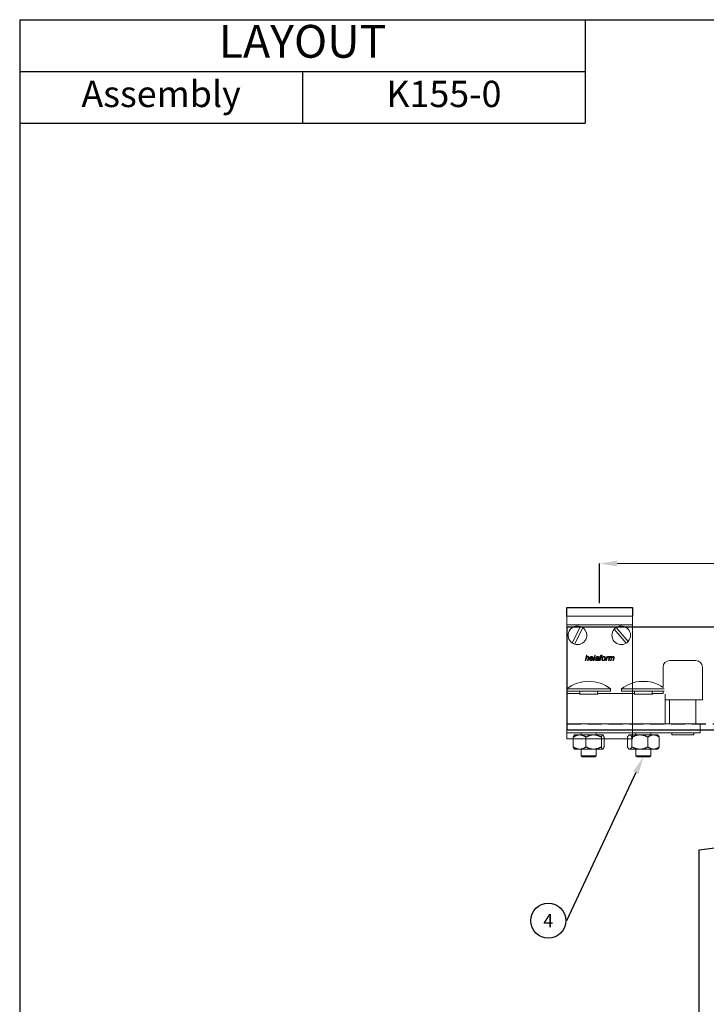
# Model space of a CAD drawing. Units: inches. Extents: x 802 to 12439, y 8517 to 10701.
# Drawn here: x 9276 to 9590, y 9636 to 10086 of the extents above; entities that cross this region are included whole.
import ezdxf
from ezdxf import colors
from ezdxf.entities.mleader import LeaderData, LeaderLine
from ezdxf.enums import TextEntityAlignment as Align
from ezdxf.math import Vec2, Vec3

# ---------------------------------------------------------------- set-up
doc = ezdxf.new("R2010")
doc.units = ezdxf.units.IN
doc.header["$MEASUREMENT"] = 0
doc.linetypes.add('DASHED2', pattern=[9.525, 6.35, -3.175])
for name, color, linetype in [('Curtain', 7, 'Continuous'), ('Cuts', 7, 'DASHED2'), ('Helaform', 7, 'Continuous'), ('Plot', 7, 'Continuous')]:
    doc.layers.add(name, color=color, linetype=linetype)
doc.layers.add('Dimensions', color=7, linetype='Continuous', lineweight=15)
doc.styles.get("Standard").update_dxf_attribs({"font": 'arial.ttf'})
doc.dimstyles.new('SLDDIMSTYLE0', dxfattribs={"dimtxt": 6, "dimasz": 8, "dimexe": 0, "dimexo": 2, "dimgap": 3, "dimtad": 1, "dimrnd": 0.5, "dimzin": 12, "dimdsep": 46, "dimtxsty": 'Standard', "dimcen": 0.09, "dimadec": 0, "dimazin": 3, "dimtfac": 1, "dimtofl": 0, "dimtmove": 0, "dimatfit": 3, "dimfxl": 1, "dimfrac": 2, "dimtolj": 1, "dimtzin": 12, "dimlwd": 15, "dimarcsym": 0})

# ---------------------------------------------------------------- blocks, each defined once
blk = doc.blocks.new('*D693')
at = {"layer": 'Defpoints', "color": 0, "transparency": 16777216}
for p in [(9841.31, 9837.05), (9540.81, 9816.98), (9841.31, 9816.98)]:
    blk.add_point(p, dxfattribs=at)
at = {"layer": 'Dimensions', "color": 0, "lineweight": 15, "transparency": 16777216}
for p, q in [((9752.09, 9837.05), (9755.09, 9841.55)), ((9755.09, 9841.55), (9758.09, 9832.55)), ((9548.81, 9837.05), (9752.09, 9837.05)), ((9758.09, 9832.55), (9761.09, 9837.05)), ((9761.09, 9837.05), (9833.31, 9837.05))]:
    blk.add_line(p, q, dxfattribs=at)
at = {"layer": 'Dimensions', "color": 0, "lineweight": -2, "transparency": 16777216}
for p, q in [((9540.81, 9818.98), (9540.81, 9837.05)), ((9841.31, 9818.98), (9841.31, 9837.05))]:
    blk.add_line(p, q, dxfattribs=at)
at = {"layer": 'Dimensions', "color": 0, "transparency": 16777216}
for points in [[(9548.81, 9838.38), (9548.81, 9835.71), (9540.81, 9837.05)], [(9833.31, 9838.38), (9833.31, 9835.71), (9841.31, 9837.05)]]:
    blk.add_solid(points, dxfattribs=at)
at = {"layer": 'Dimensions', "color": 0, "transparency": 16777216, "insert": (9691.06, 9843.11), "char_height": 6, "attachment_point": 5}
blk.add_mtext('\\A1;max. 1000', dxfattribs=at)
blk = doc.blocks.new('40085 Soffit bracket (side)')
at = {"layer": 'Helaform'}
for p, q in [((0, 52), (0, 56)), ((0, 56), (30, 56)), ((30, 56), (30, 52))]:
    blk.add_line(p, q, dxfattribs=at)
at = {"layer": 'Helaform', "color": 7, "linetype": 'Continuous', "lineweight": 0}
for p, q in [((30, 52), (0, 52)), ((0, 52), (0, 48)), ((30, 52), (30, 48)), ((0, 48), (0, 0)), ((30, 48), (30, 0)), ((30, 0), (0, 0)), ((0, 0), (0, -4)), ((30, 0), (30, -4)), ((30, -4), (0, -4))]:
    blk.add_line(p, q, dxfattribs=at)
at = {"layer": 'Helaform', "linetype": 'Continuous', "lineweight": 0}
blk.add_line((30, 48), (0, 48), dxfattribs=at)
at = {"layer": 'Helaform', "linetype": 'Continuous', "lineweight": 15}
for p, q in [((2.43, 39.81), (6.28, 47.3)), ((3.5, 39.26), (7.35, 46.75)), ((21.68, 46.06), (27.2, 39.71)), ((22.58, 46.85), (28.1, 40.5)), ((8.43, 31.73), (8.94, 34.23)), ((8.72, 31.73), (8.43, 31.73)), ((8.88, 32.5), (8.72, 31.73)), ((8.94, 34.23), (9.24, 34.23)), ((9.24, 34.23), (9.04, 33.25)), ((9.52, 31.73), (9.76, 32.85)), ((9.81, 31.73), (9.52, 31.73)), ((10.05, 32.79), (9.81, 31.73)), ((12.03, 32.56), (10.71, 32.56)), ((10.75, 32.78), (11.76, 32.78)), ((11.64, 32.34), (11.94, 32.3)), ((12.25, 31.73), (12.76, 34.23)), ((12.54, 31.73), (12.25, 31.73)), ((13.05, 34.23), (12.54, 31.73)), ((12.76, 34.23), (13.05, 34.23)), ((13.56, 33.01), (13.27, 33.04)), ((14.58, 31.73), (14.29, 31.73)), ((14.68, 32.78), (14.59, 32.32)), ((15, 31.73), (15.32, 33.33)), ((15.29, 31.73), (15, 31.73)), ((15.06, 33.33), (15.13, 33.55)), ((15.32, 33.33), (15.06, 33.33)), ((15.13, 33.55), (15.38, 33.55)), ((15.62, 33.33), (15.29, 31.73)), ((15.38, 33.55), (15.43, 33.8)), ((15.96, 33.33), (15.62, 33.33)), ((15.71, 33.72), (15.67, 33.55)), ((15.67, 33.55), (16.03, 33.55)), ((16.03, 33.55), (15.96, 33.33)), ((16.24, 34.21), (16.18, 33.94)), ((17.85, 31.73), (18.24, 33.55)), ((18.15, 31.73), (17.85, 31.73)), ((18.3, 32.44), (18.15, 31.73)), ((18.24, 33.55), (18.53, 33.55)), ((18.53, 33.55), (18.44, 33.24)), ((19.01, 31.73), (19.37, 33.55)), ((19.3, 31.73), (19.01, 31.73)), ((19.22, 33.55), (19.1, 33.27)), ((19.47, 32.58), (19.3, 31.73)), ((19.37, 33.55), (19.67, 33.55)), ((19.67, 33.55), (19.6, 33.23)), ((20.03, 31.73), (20.28, 32.98)), ((20.33, 31.73), (20.03, 31.73)), ((20.5, 32.6), (20.33, 31.73)), ((21.06, 31.73), (21.3, 32.95)), ((21.35, 31.73), (21.06, 31.73)), ((21.6, 32.88), (21.35, 31.73))]:
    blk.add_line(p, q, dxfattribs=at)
for centre, start, end in [((4.89, 43.28), 70.942, 234.7102), ((4.89, 43.28), 250.942, 54.7102), ((4.89, 43.28), 54.7102, 70.942), ((24.89, 43.28), 139.1282, 302.8963), ((24.89, 43.28), 122.8963, 139.1282), ((24.89, 43.28), 319.1282, 122.8963), ((24.89, 43.28), 302.8963, 319.1282), ((4.89, 43.28), 234.7102, 250.942)]:
    blk.add_arc(centre, 4.25, start, end, dxfattribs=at)
for points, knots in [([(9.58, 33.36), (9.55, 33.36), (9.49, 33.36), (9.41, 33.34), (9.33, 33.31), (9.25, 33.26), (9.19, 33.21), (9.12, 33.15), (9.07, 33.08), (9.03, 33), (8.99, 32.91), (8.95, 32.81), (8.93, 32.71), (8.9, 32.6), (8.89, 32.53), (8.88, 32.5)], [0, 0, 0, 0, 0.069995, 0.140001, 0.209994, 0.280003, 0.350006, 0.42001, 0.490016, 0.560022, 0.647991, 0.735992, 0.823992, 0.911996, 1, 1, 1, 1]), ([(9.04, 33.25), (9.06, 33.28), (9.11, 33.33), (9.18, 33.39), (9.26, 33.45), (9.34, 33.5), (9.42, 33.54), (9.49, 33.57), (9.57, 33.58), (9.62, 33.58), (9.65, 33.59)], [0, 0, 0, 0, 0.140007, 0.280014, 0.420007, 0.559999, 0.669996, 0.780004, 0.890001, 1, 1, 1, 1]), ([(9.81, 33.16), (9.81, 33.17), (9.81, 33.2), (9.79, 33.25), (9.76, 33.29), (9.72, 33.33), (9.68, 33.35), (9.63, 33.36), (9.59, 33.36), (9.58, 33.36)], [0, 0, 0, 0, 0.139997, 0.280019, 0.419957, 0.559909, 0.706528, 0.853237, 1, 1, 1, 1]), ([(9.65, 33.59), (9.67, 33.58), (9.71, 33.58), (9.78, 33.57), (9.85, 33.55), (9.91, 33.53), (9.96, 33.49), (10.01, 33.44), (10.05, 33.39), (10.08, 33.33), (10.09, 33.27), (10.11, 33.2), (10.11, 33.16), (10.11, 33.14)], [0, 0, 0, 0, 0.093368, 0.186719, 0.280047, 0.373392, 0.466691, 0.559963, 0.647925, 0.735975, 0.82397, 0.911966, 1, 1, 1, 1]), ([(9.76, 32.85), (9.76, 32.88), (9.77, 32.93), (9.79, 33.01), (9.8, 33.09), (9.81, 33.13), (9.81, 33.16)], [0, 0, 0, 0, 0.280042, 0.560073, 0.780083, 1, 1, 1, 1]), ([(10.11, 33.14), (10.1, 33.11), (10.1, 33.04), (10.08, 32.92), (10.06, 32.84), (10.05, 32.79)], [0, 0, 0, 0, 0.279874, 0.559921, 1, 1, 1, 1]), ([(10.38, 32.46), (10.39, 32.5), (10.39, 32.59), (10.41, 32.72), (10.44, 32.84), (10.48, 32.95), (10.53, 33.06), (10.58, 33.14), (10.63, 33.23), (10.7, 33.31), (10.77, 33.38), (10.86, 33.44), (10.95, 33.49), (11.04, 33.53), (11.14, 33.56), (11.24, 33.58), (11.31, 33.58), (11.34, 33.59)], [0, 0, 0, 0, 0.078394, 0.156794, 0.235198, 0.313604, 0.375218, 0.436822, 0.498435, 0.560034, 0.622893, 0.685735, 0.748595, 0.811441, 0.8743, 0.937153, 1, 1, 1, 1]), ([(11.09, 31.69), (11.06, 31.7), (11, 31.7), (10.91, 31.71), (10.82, 31.74), (10.73, 31.78), (10.65, 31.83), (10.58, 31.9), (10.52, 31.97), (10.48, 32.04), (10.44, 32.12), (10.42, 32.2), (10.4, 32.29), (10.39, 32.38), (10.39, 32.43), (10.38, 32.46)], [0, 0, 0, 0, 0.079999, 0.159991, 0.239988, 0.31998, 0.399983, 0.479966, 0.559967, 0.633298, 0.706653, 0.779972, 0.853347, 0.926647, 1, 1, 1, 1]), ([(10.71, 32.56), (10.7, 32.55), (10.69, 32.53), (10.68, 32.51), (10.67, 32.48), (10.67, 32.47), (10.67, 32.46)], [0, 0, 0, 0, 0.280006, 0.559984, 0.780013, 1, 1, 1, 1]), ([(10.67, 32.46), (10.67, 32.44), (10.67, 32.39), (10.68, 32.32), (10.7, 32.25), (10.72, 32.18), (10.75, 32.12), (10.79, 32.06), (10.84, 32.01), (10.89, 31.97), (10.95, 31.94), (11.02, 31.92), (11.06, 31.92), (11.08, 31.92)], [0, 0, 0, 0, 0.093378, 0.186757, 0.280128, 0.37347, 0.466819, 0.56011, 0.64809, 0.736098, 0.824042, 0.912021, 1, 1, 1, 1]), ([(11.35, 33.36), (11.32, 33.36), (11.27, 33.36), (11.19, 33.34), (11.11, 33.3), (11.04, 33.26), (10.98, 33.2), (10.92, 33.14), (10.86, 33.06), (10.82, 32.97), (10.78, 32.88), (10.76, 32.82), (10.75, 32.78)], [0, 0, 0, 0, 0.093271, 0.186571, 0.279916, 0.373218, 0.466566, 0.559901, 0.669873, 0.779906, 0.88997, 1, 1, 1, 1]), ([(11.08, 31.92), (11.11, 31.92), (11.17, 31.92), (11.25, 31.95), (11.32, 31.98), (11.39, 32.02), (11.46, 32.07), (11.52, 32.13), (11.57, 32.19), (11.61, 32.26), (11.63, 32.31), (11.64, 32.34)], [0, 0, 0, 0, 0.112008, 0.224043, 0.336062, 0.448085, 0.56003, 0.670015, 0.780018, 0.890017, 1, 1, 1, 1]), ([(11.94, 32.3), (11.93, 32.27), (11.91, 32.21), (11.85, 32.12), (11.79, 32.03), (11.72, 31.96), (11.64, 31.89), (11.56, 31.82), (11.47, 31.78), (11.38, 31.74), (11.29, 31.71), (11.19, 31.7), (11.13, 31.7), (11.09, 31.69)], [0, 0, 0, 0, 0.09328, 0.186612, 0.279934, 0.373283, 0.466631, 0.559956, 0.647963, 0.735966, 0.823976, 0.911984, 1, 1, 1, 1]), ([(11.34, 33.59), (11.38, 33.58), (11.44, 33.58), (11.53, 33.57), (11.62, 33.54), (11.71, 33.51), (11.78, 33.45), (11.85, 33.39), (11.91, 33.32), (11.96, 33.25), (12, 33.17), (12.02, 33.09), (12.04, 33), (12.05, 32.92), (12.05, 32.86), (12.05, 32.83)], [0, 0, 0, 0, 0.080005, 0.160021, 0.240003, 0.319988, 0.399982, 0.479963, 0.559941, 0.633296, 0.706608, 0.779959, 0.8533, 0.926649, 1, 1, 1, 1]), ([(11.76, 32.86), (11.76, 32.88), (11.76, 32.92), (11.75, 32.99), (11.74, 33.06), (11.72, 33.12), (11.68, 33.19), (11.64, 33.24), (11.59, 33.28), (11.54, 33.32), (11.48, 33.34), (11.42, 33.36), (11.37, 33.36), (11.35, 33.36)], [0, 0, 0, 0, 0.09338, 0.186737, 0.280117, 0.373463, 0.466744, 0.560076, 0.648065, 0.736055, 0.824003, 0.911984, 1, 1, 1, 1]), ([(11.76, 32.78), (11.76, 32.8), (11.76, 32.82), (11.76, 32.85), (11.76, 32.86)], [0, 0, 0, 0, 0.560004, 1, 1, 1, 1]), ([(12.05, 32.83), (12.05, 32.81), (12.05, 32.76), (12.04, 32.67), (12.03, 32.6), (12.03, 32.56)], [0, 0, 0, 0, 0.280154, 0.559934, 1, 1, 1, 1]), ([(13.08, 32.22), (13.08, 32.24), (13.08, 32.29), (13.1, 32.37), (13.12, 32.44), (13.16, 32.51), (13.21, 32.57), (13.26, 32.63), (13.32, 32.67), (13.39, 32.7), (13.45, 32.73), (13.52, 32.75), (13.57, 32.76), (13.6, 32.77)], [0, 0, 0, 0, 0.093333, 0.186693, 0.279973, 0.373318, 0.466646, 0.559957, 0.647958, 0.735961, 0.823978, 0.911979, 1, 1, 1, 1]), ([(13.64, 31.69), (13.61, 31.7), (13.56, 31.7), (13.48, 31.71), (13.4, 31.73), (13.33, 31.77), (13.26, 31.81), (13.2, 31.87), (13.16, 31.93), (13.12, 31.99), (13.09, 32.07), (13.08, 32.14), (13.08, 32.19), (13.08, 32.22)], [0, 0, 0, 0, 0.093369, 0.186706, 0.280044, 0.373378, 0.466696, 0.560003, 0.648004, 0.735977, 0.823973, 0.911981, 1, 1, 1, 1]), ([(13.27, 33.04), (13.28, 33.07), (13.3, 33.13), (13.35, 33.22), (13.4, 33.3), (13.47, 33.37), (13.54, 33.43), (13.62, 33.49), (13.7, 33.52), (13.79, 33.55), (13.88, 33.57), (13.97, 33.58), (14.03, 33.58), (14.06, 33.59)], [0, 0, 0, 0, 0.093346, 0.18668, 0.280011, 0.37333, 0.466649, 0.559963, 0.647954, 0.735956, 0.823965, 0.911988, 1, 1, 1, 1]), ([(13.97, 32.6), (13.94, 32.6), (13.89, 32.59), (13.81, 32.58), (13.73, 32.57), (13.66, 32.55), (13.59, 32.54), (13.54, 32.51), (13.49, 32.49), (13.45, 32.45), (13.42, 32.42), (13.4, 32.37), (13.38, 32.33), (13.37, 32.28), (13.37, 32.25), (13.37, 32.23)], [0, 0, 0, 0, 0.100002, 0.200012, 0.300009, 0.4, 0.499956, 0.562463, 0.624979, 0.687488, 0.749991, 0.812497, 0.874996, 0.937496, 1, 1, 1, 1]), ([(13.37, 32.23), (13.37, 32.21), (13.37, 32.17), (13.38, 32.11), (13.41, 32.06), (13.45, 32.01), (13.49, 31.97), (13.55, 31.95), (13.6, 31.93), (13.66, 31.92), (13.7, 31.92), (13.72, 31.92)], [0, 0, 0, 0, 0.112024, 0.223948, 0.335972, 0.447924, 0.55998, 0.669901, 0.780053, 0.88993, 1, 1, 1, 1]), ([(14.04, 33.36), (14.02, 33.36), (13.97, 33.36), (13.9, 33.35), (13.83, 33.33), (13.76, 33.29), (13.71, 33.25), (13.66, 33.2), (13.61, 33.14), (13.58, 33.08), (13.57, 33.03), (13.56, 33.01)], [0, 0, 0, 0, 0.112049, 0.223948, 0.336068, 0.44797, 0.560027, 0.66998, 0.780029, 0.88998, 1, 1, 1, 1]), ([(13.6, 32.77), (13.63, 32.77), (13.71, 32.79), (13.82, 32.79), (13.93, 32.8), (14.04, 32.8), (14.13, 32.81), (14.22, 32.82), (14.31, 32.84), (14.37, 32.85), (14.39, 32.86)], [0, 0, 0, 0, 0.139986, 0.280001, 0.420025, 0.560051, 0.670067, 0.780083, 0.890081, 1, 1, 1, 1]), ([(14.26, 31.95), (14.24, 31.93), (14.19, 31.89), (14.11, 31.83), (14.02, 31.78), (13.94, 31.75), (13.86, 31.72), (13.79, 31.71), (13.71, 31.7), (13.66, 31.7), (13.64, 31.69)], [0, 0, 0, 0, 0.140005, 0.280003, 0.419996, 0.559984, 0.669971, 0.780003, 0.889984, 1, 1, 1, 1]), ([(13.72, 31.92), (13.75, 31.92), (13.81, 31.92), (13.89, 31.94), (13.97, 31.98), (14.05, 32.02), (14.12, 32.07), (14.18, 32.14), (14.23, 32.21), (14.27, 32.3), (14.3, 32.39), (14.32, 32.48), (14.34, 32.57), (14.35, 32.64), (14.36, 32.67)], [0, 0, 0, 0, 0.079998, 0.159997, 0.240013, 0.319998, 0.400027, 0.479991, 0.560016, 0.647972, 0.73597, 0.823979, 0.91199, 1, 1, 1, 1]), ([(14.36, 32.67), (14.33, 32.66), (14.29, 32.64), (14.22, 32.62), (14.11, 32.61), (14.03, 32.6), (13.97, 32.6)], [0, 0, 0, 0, 0.186655, 0.373331, 0.559984, 1, 1, 1, 1]), ([(14.35, 33.27), (14.33, 33.28), (14.3, 33.31), (14.24, 33.33), (14.18, 33.35), (14.11, 33.36), (14.07, 33.36), (14.04, 33.36)], [0, 0, 0, 0, 0.186527, 0.373165, 0.559894, 0.779888, 1, 1, 1, 1]), ([(14.06, 33.59), (14.09, 33.58), (14.16, 33.58), (14.26, 33.57), (14.35, 33.55), (14.43, 33.51), (14.5, 33.47), (14.55, 33.44), (14.57, 33.42)], [0, 0, 0, 0, 0.186679, 0.373369, 0.560011, 0.706634, 0.853365, 1, 1, 1, 1]), ([(14.29, 31.73), (14.29, 31.75), (14.28, 31.79), (14.27, 31.86), (14.27, 31.92), (14.26, 31.95)], [0, 0, 0, 0, 0.2799825, 0.5600202, 1, 1, 1, 1]), ([(14.42, 33.09), (14.42, 33.1), (14.42, 33.13), (14.41, 33.16), (14.4, 33.2), (14.38, 33.24), (14.36, 33.26), (14.35, 33.27)], [0, 0, 0, 0, 0.18697, 0.373044, 0.560288, 0.779911, 1, 1, 1, 1]), ([(14.39, 32.86), (14.4, 32.88), (14.41, 32.93), (14.42, 33), (14.42, 33.06), (14.42, 33.09)], [0, 0, 0, 0, 0.280038, 0.560072, 1, 1, 1, 1]), ([(14.59, 32.32), (14.59, 32.29), (14.57, 32.23), (14.56, 32.14), (14.55, 32.05), (14.55, 32), (14.55, 31.97)], [0, 0, 0, 0, 0.280002, 0.559998, 0.780009, 1, 1, 1, 1]), ([(14.55, 31.97), (14.55, 31.95), (14.55, 31.9), (14.57, 31.82), (14.58, 31.76), (14.58, 31.73)], [0, 0, 0, 0, 0.279939, 0.560033, 1, 1, 1, 1]), ([(14.57, 33.42), (14.58, 33.41), (14.62, 33.38), (14.66, 33.33), (14.68, 33.27), (14.7, 33.22), (14.71, 33.17), (14.71, 33.13), (14.71, 33.11)], [0, 0, 0, 0, 0.186657, 0.373279, 0.559937, 0.706537, 0.853312, 1, 1, 1, 1]), ([(14.71, 33.11), (14.71, 33.08), (14.71, 33.02), (14.7, 32.91), (14.68, 32.82), (14.68, 32.78)], [0, 0, 0, 0, 0.279977, 0.560037, 1, 1, 1, 1]), ([(15.43, 33.8), (15.43, 33.82), (15.44, 33.86), (15.45, 33.92), (15.47, 33.97), (15.49, 34.03), (15.51, 34.09), (15.55, 34.13), (15.59, 34.18), (15.65, 34.21), (15.71, 34.24), (15.77, 34.25), (15.84, 34.26), (15.88, 34.26), (15.9, 34.26)], [0, 0, 0, 0, 0.080015, 0.160036, 0.240049, 0.320073, 0.400069, 0.479983, 0.559986, 0.647961, 0.735923, 0.823972, 0.911967, 1, 1, 1, 1]), ([(15.92, 33.97), (15.91, 33.97), (15.88, 33.97), (15.84, 33.96), (15.8, 33.94), (15.78, 33.92), (15.76, 33.89), (15.74, 33.84), (15.72, 33.78), (15.71, 33.74), (15.71, 33.72)], [0, 0, 0, 0, 0.124956, 0.249944, 0.333306, 0.416543, 0.500052, 0.666614, 0.833328, 1, 1, 1, 1]), ([(15.9, 34.26), (15.93, 34.26), (16, 34.25), (16.11, 34.24), (16.19, 34.22), (16.24, 34.21)], [0, 0, 0, 0, 0.279941, 0.559963, 1, 1, 1, 1]), ([(16.18, 33.94), (16.16, 33.95), (16.11, 33.95), (16.04, 33.96), (15.98, 33.97), (15.94, 33.97), (15.92, 33.97)], [0, 0, 0, 0, 0.280002, 0.56, 0.780004, 1, 1, 1, 1]), ([(15.96, 32.42), (15.96, 32.46), (15.96, 32.53), (15.97, 32.63), (15.99, 32.74), (16.02, 32.84), (16.05, 32.94), (16.09, 33.04), (16.14, 33.13), (16.2, 33.22), (16.25, 33.27), (16.27, 33.3)], [0, 0, 0, 0, 0.112007, 0.223988, 0.336003, 0.448003, 0.56, 0.669999, 0.780012, 0.889995, 1, 1, 1, 1]), ([(16.69, 31.69), (16.66, 31.7), (16.6, 31.7), (16.51, 31.71), (16.42, 31.74), (16.33, 31.77), (16.25, 31.82), (16.18, 31.88), (16.12, 31.94), (16.07, 32.01), (16.03, 32.09), (16, 32.17), (15.98, 32.25), (15.96, 32.34), (15.96, 32.39), (15.96, 32.42)], [0, 0, 0, 0, 0.080007, 0.159987, 0.24, 0.319992, 0.399988, 0.479992, 0.559969, 0.63331, 0.706656, 0.779972, 0.85335, 0.926645, 1, 1, 1, 1]), ([(16.93, 33.36), (16.9, 33.36), (16.85, 33.36), (16.77, 33.34), (16.7, 33.31), (16.63, 33.27), (16.56, 33.22), (16.49, 33.15), (16.43, 33.07), (16.38, 32.99), (16.34, 32.9), (16.31, 32.81), (16.28, 32.72), (16.27, 32.63), (16.25, 32.54), (16.25, 32.48), (16.25, 32.45)], [0, 0, 0, 0, 0.062719, 0.125444, 0.188146, 0.250874, 0.313585, 0.395707, 0.477827, 0.559972, 0.633287, 0.706647, 0.779976, 0.853326, 0.926666, 1, 1, 1, 1]), ([(16.25, 32.45), (16.25, 32.42), (16.25, 32.38), (16.26, 32.3), (16.28, 32.23), (16.3, 32.16), (16.34, 32.1), (16.38, 32.04), (16.43, 32), (16.49, 31.96), (16.56, 31.94), (16.62, 31.92), (16.67, 31.92), (16.69, 31.92)], [0, 0, 0, 0, 0.093369, 0.186754, 0.280094, 0.373436, 0.46674, 0.560032, 0.648058, 0.736024, 0.823995, 0.91201, 1, 1, 1, 1]), ([(16.27, 33.3), (16.29, 33.32), (16.33, 33.36), (16.39, 33.41), (16.46, 33.46), (16.54, 33.5), (16.61, 33.53), (16.69, 33.56), (16.77, 33.57), (16.86, 33.58), (16.91, 33.58), (16.94, 33.59)], [0, 0, 0, 0, 0.1120107, 0.2239767, 0.3360159, 0.4479755, 0.560017, 0.669972, 0.7800274, 0.8899819, 1, 1, 1, 1]), ([(17.66, 32.83), (17.66, 32.79), (17.66, 32.7), (17.64, 32.57), (17.61, 32.44), (17.57, 32.33), (17.53, 32.23), (17.48, 32.14), (17.42, 32.05), (17.35, 31.97), (17.27, 31.9), (17.19, 31.84), (17.1, 31.79), (17, 31.75), (16.9, 31.72), (16.8, 31.7), (16.73, 31.7), (16.69, 31.69)], [0, 0, 0, 0, 0.078403, 0.156811, 0.235209, 0.313613, 0.375222, 0.43683, 0.498435, 0.560024, 0.622887, 0.685729, 0.748591, 0.811445, 0.874307, 0.937162, 1, 1, 1, 1]), ([(16.69, 31.92), (16.72, 31.92), (16.78, 31.92), (16.86, 31.95), (16.94, 31.98), (17.01, 32.03), (17.08, 32.08), (17.14, 32.15), (17.2, 32.23), (17.25, 32.32), (17.29, 32.41), (17.31, 32.47), (17.32, 32.5)], [0, 0, 0, 0, 0.0932959, 0.1866119, 0.2798998, 0.373221, 0.4665367, 0.5598697, 0.6698707, 0.7799221, 0.8899348, 1, 1, 1, 1]), ([(17.37, 32.83), (17.37, 32.86), (17.37, 32.91), (17.36, 32.98), (17.34, 33.05), (17.32, 33.12), (17.28, 33.18), (17.24, 33.23), (17.19, 33.28), (17.13, 33.32), (17.06, 33.34), (17, 33.36), (16.95, 33.36), (16.93, 33.36)], [0, 0, 0, 0, 0.093365, 0.18676, 0.280073, 0.373395, 0.466765, 0.560071, 0.648059, 0.736063, 0.824004, 0.911998, 1, 1, 1, 1]), ([(16.94, 33.59), (16.97, 33.58), (17.03, 33.58), (17.13, 33.57), (17.22, 33.54), (17.3, 33.5), (17.38, 33.45), (17.46, 33.39), (17.52, 33.32), (17.56, 33.25), (17.6, 33.17), (17.63, 33.09), (17.65, 33), (17.66, 32.92), (17.66, 32.86), (17.66, 32.83)], [0, 0, 0, 0, 0.080004, 0.160024, 0.239999, 0.31999, 0.399985, 0.479961, 0.559947, 0.63329, 0.706623, 0.779957, 0.853302, 0.926651, 1, 1, 1, 1]), ([(17.32, 32.5), (17.33, 32.53), (17.34, 32.59), (17.36, 32.68), (17.37, 32.76), (17.37, 32.81), (17.37, 32.83)], [0, 0, 0, 0, 0.279986, 0.560012, 0.779984, 1, 1, 1, 1]), ([(18.92, 33.36), (18.9, 33.36), (18.86, 33.36), (18.81, 33.34), (18.75, 33.31), (18.71, 33.28), (18.65, 33.23), (18.59, 33.17), (18.53, 33.09), (18.48, 33), (18.43, 32.9), (18.39, 32.79), (18.35, 32.67), (18.32, 32.56), (18.31, 32.48), (18.3, 32.44)], [0, 0, 0, 0, 0.049941, 0.09995, 0.14994, 0.199943, 0.249948, 0.333278, 0.416592, 0.499924, 0.599932, 0.699945, 0.799964, 0.899979, 1, 1, 1, 1]), ([(18.44, 33.24), (18.46, 33.26), (18.51, 33.31), (18.57, 33.38), (18.64, 33.44), (18.71, 33.49), (18.77, 33.53), (18.82, 33.55), (18.88, 33.57), (18.94, 33.58), (18.98, 33.58), (19, 33.59)], [0, 0, 0, 0, 0.139994, 0.279977, 0.41997, 0.559941, 0.647964, 0.735959, 0.824012, 0.911979, 1, 1, 1, 1]), ([(19.1, 33.27), (19.08, 33.28), (19.06, 33.31), (19.01, 33.34), (18.97, 33.36), (18.94, 33.36), (18.92, 33.36)], [0, 0, 0, 0, 0.280033, 0.560011, 0.779906, 1, 1, 1, 1]), ([(19, 33.59), (19.02, 33.58), (19.06, 33.58), (19.14, 33.57), (19.19, 33.56), (19.22, 33.55)], [0, 0, 0, 0, 0.279965, 0.560033, 1, 1, 1, 1]), ([(20.11, 33.36), (20.09, 33.36), (20.04, 33.36), (19.96, 33.33), (19.89, 33.3), (19.82, 33.26), (19.76, 33.21), (19.71, 33.16), (19.66, 33.1), (19.62, 33.03), (19.58, 32.95), (19.54, 32.86), (19.51, 32.76), (19.49, 32.67), (19.48, 32.61), (19.47, 32.58)], [0, 0, 0, 0, 0.069965, 0.139982, 0.209984, 0.279982, 0.350004, 0.420003, 0.490022, 0.560039, 0.648008, 0.735999, 0.823998, 0.911995, 1, 1, 1, 1]), ([(19.6, 33.23), (19.62, 33.25), (19.65, 33.29), (19.71, 33.35), (19.76, 33.4), (19.82, 33.46), (19.89, 33.5), (19.96, 33.54), (20.03, 33.57), (20.11, 33.58), (20.16, 33.58), (20.19, 33.59)], [0, 0, 0, 0, 0.11201, 0.224025, 0.336028, 0.448023, 0.559967, 0.669992, 0.779975, 0.889994, 1, 1, 1, 1]), ([(20.31, 33.16), (20.31, 33.17), (20.31, 33.2), (20.29, 33.25), (20.27, 33.29), (20.24, 33.32), (20.2, 33.34), (20.16, 33.36), (20.13, 33.36), (20.11, 33.36)], [0, 0, 0, 0, 0.140067, 0.280099, 0.420043, 0.560127, 0.70663, 0.853327, 1, 1, 1, 1]), ([(20.19, 33.59), (20.21, 33.58), (20.25, 33.58), (20.32, 33.57), (20.38, 33.55), (20.44, 33.52), (20.49, 33.48), (20.53, 33.43), (20.57, 33.37), (20.59, 33.31), (20.6, 33.27), (20.61, 33.25)], [0, 0, 0, 0, 0.11202, 0.223982, 0.335998, 0.447998, 0.560005, 0.669969, 0.780042, 0.889963, 1, 1, 1, 1]), ([(20.28, 32.98), (20.29, 33.01), (20.3, 33.06), (20.31, 33.12), (20.31, 33.15), (20.31, 33.16)], [0, 0, 0, 0, 0.559963, 0.780042, 1, 1, 1, 1]), ([(21.12, 33.36), (21.1, 33.36), (21.04, 33.36), (20.96, 33.33), (20.88, 33.29), (20.81, 33.24), (20.74, 33.19), (20.69, 33.12), (20.64, 33.05), (20.6, 32.96), (20.57, 32.87), (20.54, 32.78), (20.52, 32.69), (20.51, 32.63), (20.5, 32.6)], [0, 0, 0, 0, 0.079951, 0.159968, 0.239955, 0.319983, 0.399968, 0.479987, 0.559988, 0.647957, 0.73596, 0.823972, 0.911987, 1, 1, 1, 1]), ([(20.61, 33.25), (20.63, 33.27), (20.67, 33.33), (20.74, 33.4), (20.82, 33.46), (20.9, 33.51), (20.97, 33.54), (21.05, 33.57), (21.12, 33.58), (21.18, 33.58), (21.2, 33.59)], [0, 0, 0, 0, 0.140005, 0.280002, 0.419994, 0.559978, 0.669973, 0.780001, 0.889986, 1, 1, 1, 1]), ([(21.33, 33.17), (21.33, 33.18), (21.33, 33.21), (21.32, 33.26), (21.29, 33.29), (21.26, 33.33), (21.22, 33.35), (21.17, 33.36), (21.14, 33.36), (21.12, 33.36)], [0, 0, 0, 0, 0.14007, 0.280025, 0.420027, 0.559956, 0.706566, 0.853252, 1, 1, 1, 1]), ([(21.2, 33.59), (21.22, 33.58), (21.27, 33.58), (21.33, 33.58), (21.4, 33.56), (21.46, 33.53), (21.51, 33.49), (21.56, 33.45), (21.59, 33.39), (21.62, 33.33), (21.63, 33.27), (21.64, 33.21), (21.64, 33.17), (21.64, 33.15)], [0, 0, 0, 0, 0.093378, 0.186728, 0.280073, 0.373338, 0.466624, 0.559963, 0.647958, 0.735929, 0.823926, 0.911981, 1, 1, 1, 1]), ([(21.3, 32.95), (21.31, 32.99), (21.32, 33.05), (21.33, 33.12), (21.33, 33.15), (21.33, 33.17)], [0, 0, 0, 0, 0.559967, 0.78003, 1, 1, 1, 1]), ([(21.64, 33.15), (21.64, 33.12), (21.64, 33.07), (21.62, 32.98), (21.61, 32.92), (21.6, 32.88)], [0, 0, 0, 0, 0.279918, 0.559988, 1, 1, 1, 1])]:
    blk.add_open_spline(points, degree=3, knots=knots, dxfattribs=at)
blk = doc.blocks.new('40110 Track stop (side)')
at = {"layer": 'Helaform', "color": 7, "linetype": 'Continuous', "lineweight": 15}
for p, q in [((48.99, 29), (47, 29)), ((59, 29), (48.99, 29)), ((44, 16.73), (44, 26)), ((62, 26), (62, 11)), ((0, 15), (0, 15.99)), ((10, 15.99), (0, 15.99)), ((10, 15), (0, 15)), ((0, 14), (5.75, 14)), ((0, 13.66), (0, 14)), ((0, 12.43), (0, 13.66)), ((5.75, 14), (5.75, 13.66)), ((5.75, 13.66), (5.75, 13.55)), ((5.75, 13.55), (14.25, 13.55)), ((6, 13.55), (6, 15)), ((20, 15.99), (10, 15.99)), ((20, 15), (10, 15)), ((14, 13.55), (14, 15)), ((14.25, 14), (30.75, 14)), ((14.25, 13.66), (14.25, 14)), ((14.25, 13.55), (14.25, 13.66)), ((20, 15.99), (20, 15)), ((25, 15), (25, 15.99)), ((44.53, 15.99), (25, 15.99)), ((44.53, 15), (25, 15)), ((30.75, 14), (30.75, 13.66)), ((30.75, 13.66), (30.75, 13.55)), ((30.75, 13.55), (39.25, 13.55)), ((31, 13.55), (31, 15)), ((39, 13.55), (39, 15)), ((39.25, 14), (44, 14)), ((39.25, 13.66), (39.25, 14)), ((39.25, 13.55), (39.25, 13.66)), ((44, 14), (44, 15)), ((45, 12.43), (45, 13.58)), ((0, 8.5), (0, 12.43)), ((45, 8.5), (45, 12.43)), ((62, 11), (45, 11)), ((47, 0), (47, 11)), ((59, 11), (59, 0)), ((0, 0), (0, 8.5)), ((45, 0), (45, 8.5)), ((61, 0), (0, 0)), ((0, 0), (0, -4)), ((61, 0), (61, -4)), ((61, -4), (0, -4)), ((6.6, -5), (6.6, -4)), ((13.4, -4), (13.4, -5)), ((31.6, -5), (31.6, -4)), ((38.4, -4), (38.4, -5)), ((48, -5), (48, -4)), ((58, -4), (58, -5)), ((2.97, -10.49), (2.97, -6.01)), ((3.41, -5.09), (3.5, -5)), ((5.87, -5), (3.5, -5)), ((12.29, -5), (5.87, -5)), ((8.77, -10.49), (8.77, -6.01)), ((16.41, -5), (12.29, -5)), ((15.8, -10.49), (15.8, -6.01)), ((16.5, -5), (16.41, -5)), ((16.5, -5), (16.59, -5.09)), ((17.03, -10.49), (17.03, -6.01)), ((27.72, -10.49), (27.72, -6.01)), ((28.24, -5.26), (28.5, -5)), ((28.75, -5), (28.5, -5)), ((33.42, -5), (28.75, -5)), ((29.78, -10.49), (29.78, -6.01)), ((39.67, -5), (33.42, -5)), ((37.06, -10.49), (37.06, -6.01)), ((41.5, -5), (39.67, -5)), ((41.5, -5), (41.76, -5.26)), ((42.28, -10.49), (42.28, -6.01)), ((58, -5), (48, -5)), ((3.5, -11.5), (3.41, -11.41)), ((5.87, -11.5), (3.5, -11.5)), ((12.29, -11.5), (5.87, -11.5)), ((6.6, -14.5), (6.6, -11.5)), ((16.41, -11.5), (12.29, -11.5)), ((13.4, -11.5), (13.4, -14.5)), ((16.5, -11.5), (16.41, -11.5)), ((16.59, -11.41), (16.5, -11.5)), ((28.5, -11.5), (28.24, -11.24)), ((28.75, -11.5), (28.5, -11.5)), ((33.42, -11.5), (28.75, -11.5)), ((31.6, -14.5), (31.6, -11.5)), ((39.67, -11.5), (33.42, -11.5)), ((38.4, -11.5), (38.4, -14.5)), ((41.5, -11.5), (39.67, -11.5)), ((41.76, -11.24), (41.5, -11.5)), ((7.1, -15), (6.6, -14.5)), ((13.4, -14.5), (6.6, -14.5)), ((7.1, -15), (12.9, -15)), ((13.4, -14.5), (12.9, -15)), ((32.1, -15), (31.6, -14.5)), ((38.4, -14.5), (31.6, -14.5)), ((32.1, -15), (37.9, -15)), ((38.4, -14.5), (37.9, -15))]:
    blk.add_line(p, q, dxfattribs=at)
for centre, radius, start, end in [((47, 26), 3, 90, 180), ((59, 26), 3, 0, 90), ((10, 3.5), 16, 51.3178, 128.6822), ((35, 3.5), 16, 55.7711, 128.6822)]:
    blk.add_arc(centre, radius, start, end, dxfattribs=at)
for points, knots in [([(2.97, -6.01), (3.06, -5.95), (3.23, -5.84), (3.5, -5.69), (3.75, -5.56), (3.97, -5.45), (4.18, -5.36), (4.39, -5.28), (4.6, -5.2), (4.82, -5.14), (5.05, -5.08), (5.28, -5.04), (5.49, -5.02), (5.69, -5), (5.81, -5), (5.87, -5)], [0, 0, 0, 0, 0.095827, 0.191673, 0.287488, 0.359431, 0.431409, 0.503378, 0.575308, 0.651381, 0.727519, 0.803648, 0.879706, 0.939814, 1, 1, 1, 1]), ([(2.97, -6.01), (2.99, -5.95), (3.03, -5.84), (3.09, -5.69), (3.14, -5.56), (3.19, -5.45), (3.23, -5.36), (3.27, -5.28), (3.32, -5.2), (3.36, -5.14), (3.4, -5.11), (3.41, -5.09)], [0, 0, 0, 0, 0.132338, 0.264701, 0.397022, 0.496375, 0.595777, 0.695166, 0.794502, 0.899558, 1, 1, 1, 1]), ([(5.87, -5), (5.94, -5), (6.06, -5), (6.25, -5.02), (6.44, -5.04), (6.63, -5.07), (6.82, -5.11), (7.01, -5.16), (7.19, -5.22), (7.4, -5.29), (7.62, -5.38), (7.85, -5.49), (8.09, -5.6), (8.32, -5.73), (8.55, -5.86), (8.7, -5.96), (8.77, -6.01)], [0, 0, 0, 0, 0.06239, 0.124822, 0.187257, 0.249651, 0.313334, 0.377053, 0.440779, 0.50447, 0.586674, 0.668907, 0.751119, 0.834071, 0.917042, 1, 1, 1, 1]), ([(8.77, -6.01), (8.88, -5.95), (9.1, -5.83), (9.41, -5.69), (9.68, -5.57), (9.93, -5.47), (10.18, -5.38), (10.44, -5.29), (10.7, -5.22), (10.96, -5.15), (11.23, -5.09), (11.5, -5.05), (11.78, -5.02), (12.04, -5), (12.21, -5), (12.29, -5)], [0, 0, 0, 0, 0.099785, 0.199664, 0.272138, 0.344666, 0.417199, 0.489702, 0.562155, 0.636878, 0.711702, 0.786546, 0.861344, 0.936046, 1, 1, 1, 1]), ([(12.29, -5), (12.38, -5), (12.57, -5), (12.85, -5.03), (13.14, -5.06), (13.42, -5.11), (13.7, -5.17), (13.99, -5.25), (14.27, -5.33), (14.56, -5.44), (14.86, -5.56), (15.18, -5.7), (15.49, -5.84), (15.7, -5.95), (15.8, -6.01)], [0, 0, 0, 0, 0.07728, 0.15464, 0.232008, 0.309297, 0.38893, 0.468625, 0.548335, 0.627988, 0.720786, 0.813587, 0.906792, 1, 1, 1, 1]), ([(16.41, -5), (16.4, -5), (16.37, -5), (16.33, -5.02), (16.29, -5.04), (16.25, -5.07), (16.21, -5.11), (16.17, -5.16), (16.13, -5.22), (16.09, -5.29), (16.04, -5.38), (15.99, -5.49), (15.94, -5.6), (15.9, -5.73), (15.85, -5.86), (15.82, -5.96), (15.8, -6.01)], [0, 0, 0, 0, 0.06239, 0.124822, 0.187257, 0.249651, 0.313334, 0.377053, 0.440779, 0.50447, 0.586674, 0.668907, 0.751119, 0.834071, 0.917042, 1, 1, 1, 1]), ([(17.03, -6.01), (17.01, -5.95), (16.97, -5.84), (16.91, -5.69), (16.86, -5.56), (16.81, -5.45), (16.77, -5.36), (16.73, -5.28), (16.68, -5.2), (16.63, -5.14), (16.59, -5.08), (16.54, -5.04), (16.49, -5.02), (16.45, -5), (16.43, -5), (16.41, -5)], [0, 0, 0, 0, 0.095827, 0.191673, 0.287488, 0.359431, 0.431409, 0.503378, 0.575308, 0.651381, 0.727519, 0.803648, 0.879706, 0.939814, 1, 1, 1, 1]), ([(28.75, -5), (28.73, -5), (28.68, -5), (28.62, -5.02), (28.55, -5.04), (28.48, -5.07), (28.41, -5.11), (28.35, -5.16), (28.28, -5.22), (28.21, -5.29), (28.13, -5.38), (28.05, -5.49), (27.96, -5.6), (27.88, -5.73), (27.8, -5.86), (27.75, -5.96), (27.72, -6.01)], [0, 0, 0, 0, 0.06239, 0.124822, 0.187257, 0.249651, 0.313334, 0.377053, 0.440779, 0.50447, 0.586674, 0.668907, 0.751119, 0.834071, 0.917042, 1, 1, 1, 1]), ([(29.78, -6.01), (29.75, -5.95), (29.69, -5.84), (29.59, -5.69), (29.51, -5.56), (29.42, -5.45), (29.35, -5.36), (29.28, -5.28), (29.2, -5.2), (29.12, -5.14), (29.04, -5.08), (28.96, -5.04), (28.88, -5.02), (28.81, -5), (28.77, -5), (28.75, -5)], [0, 0, 0, 0, 0.095827, 0.191673, 0.287488, 0.359431, 0.431409, 0.503378, 0.575308, 0.651381, 0.727519, 0.803648, 0.879706, 0.939814, 1, 1, 1, 1]), ([(29.78, -6.01), (29.89, -5.95), (30.11, -5.84), (30.44, -5.69), (30.75, -5.56), (31.03, -5.45), (31.29, -5.36), (31.56, -5.28), (31.83, -5.2), (32.1, -5.14), (32.39, -5.08), (32.67, -5.04), (32.94, -5.02), (33.19, -5), (33.34, -5), (33.42, -5)], [0, 0, 0, 0, 0.095827, 0.191673, 0.287488, 0.359431, 0.431409, 0.503378, 0.575308, 0.651381, 0.727519, 0.803648, 0.879706, 0.939814, 1, 1, 1, 1]), ([(33.42, -5), (33.5, -5), (33.66, -5), (33.89, -5.02), (34.13, -5.04), (34.37, -5.07), (34.61, -5.11), (34.84, -5.16), (35.08, -5.22), (35.34, -5.29), (35.61, -5.38), (35.91, -5.49), (36.2, -5.6), (36.49, -5.73), (36.78, -5.86), (36.97, -5.96), (37.06, -6.01)], [0, 0, 0, 0, 0.06239, 0.124822, 0.187257, 0.249651, 0.313334, 0.377053, 0.440779, 0.50447, 0.586674, 0.668907, 0.751119, 0.834071, 0.917042, 1, 1, 1, 1]), ([(37.06, -6.01), (37.14, -5.95), (37.31, -5.83), (37.53, -5.69), (37.74, -5.57), (37.92, -5.47), (38.11, -5.38), (38.3, -5.29), (38.49, -5.22), (38.69, -5.15), (38.89, -5.09), (39.09, -5.05), (39.29, -5.02), (39.49, -5), (39.61, -5), (39.67, -5)], [0, 0, 0, 0, 0.099785, 0.199664, 0.272138, 0.344666, 0.417199, 0.489702, 0.562155, 0.636878, 0.711702, 0.786546, 0.861344, 0.936046, 1, 1, 1, 1]), ([(39.67, -5), (39.74, -5), (39.88, -5), (40.09, -5.03), (40.3, -5.06), (40.51, -5.11), (40.72, -5.17), (40.93, -5.25), (41.14, -5.33), (41.36, -5.44), (41.59, -5.56), (41.82, -5.7), (42.05, -5.84), (42.2, -5.95), (42.28, -6.01)], [0, 0, 0, 0, 0.07728, 0.15464, 0.232008, 0.309297, 0.38893, 0.468625, 0.548335, 0.627988, 0.720786, 0.813587, 0.906792, 1, 1, 1, 1]), ([(41.76, -5.26), (41.77, -5.27), (41.81, -5.31), (41.87, -5.38), (41.95, -5.49), (42.04, -5.6), (42.12, -5.73), (42.2, -5.86), (42.25, -5.96), (42.28, -6.01)], [0, 0, 0, 0, 0.048106, 0.206016, 0.363982, 0.52191, 0.681258, 0.84064, 1, 1, 1, 1]), ([(5.87, -11.5), (5.81, -11.5), (5.68, -11.5), (5.5, -11.48), (5.31, -11.46), (5.12, -11.43), (4.93, -11.39), (4.74, -11.34), (4.55, -11.28), (4.35, -11.21), (4.13, -11.12), (3.89, -11.01), (3.66, -10.9), (3.43, -10.77), (3.2, -10.64), (3.05, -10.54), (2.97, -10.49)], [0, 0, 0, 0, 0.06239, 0.124822, 0.187257, 0.249651, 0.313334, 0.377053, 0.440779, 0.50447, 0.586674, 0.668907, 0.751119, 0.834071, 0.917042, 1, 1, 1, 1]), ([(3.41, -11.41), (3.4, -11.4), (3.38, -11.38), (3.35, -11.34), (3.31, -11.28), (3.26, -11.21), (3.22, -11.12), (3.17, -11.01), (3.12, -10.9), (3.07, -10.77), (3.02, -10.64), (2.99, -10.54), (2.97, -10.49)], [0, 0, 0, 0, 0.0516726, 0.1396731, 0.2276816, 0.3156431, 0.4291714, 0.5427399, 0.6562809, 0.7708427, 0.8854295, 1, 1, 1, 1]), ([(8.77, -10.49), (8.69, -10.55), (8.51, -10.66), (8.25, -10.81), (8, -10.94), (7.77, -11.05), (7.57, -11.14), (7.36, -11.22), (7.14, -11.3), (6.92, -11.36), (6.7, -11.42), (6.47, -11.46), (6.25, -11.48), (6.06, -11.5), (5.93, -11.5), (5.87, -11.5)], [0, 0, 0, 0, 0.095827, 0.191673, 0.287488, 0.359431, 0.431409, 0.503378, 0.575308, 0.651381, 0.727519, 0.803648, 0.879706, 0.939814, 1, 1, 1, 1]), ([(12.29, -11.5), (12.21, -11.5), (12.04, -11.5), (11.79, -11.48), (11.52, -11.45), (11.26, -11.41), (11, -11.36), (10.74, -11.29), (10.47, -11.22), (10.21, -11.13), (9.95, -11.04), (9.69, -10.94), (9.41, -10.81), (9.1, -10.67), (8.88, -10.55), (8.77, -10.49)], [0, 0, 0, 0, 0.063953, 0.136204, 0.208542, 0.280922, 0.353282, 0.425551, 0.500458, 0.57542, 0.650415, 0.725406, 0.800337, 0.900117, 1, 1, 1, 1]), ([(15.8, -10.49), (15.7, -10.55), (15.49, -10.65), (15.18, -10.8), (14.87, -10.94), (14.56, -11.06), (14.27, -11.16), (14, -11.25), (13.73, -11.32), (13.45, -11.39), (13.16, -11.44), (12.87, -11.47), (12.58, -11.5), (12.38, -11.5), (12.29, -11.5)], [0, 0, 0, 0, 0.092822, 0.185642, 0.278829, 0.372013, 0.449428, 0.526896, 0.604351, 0.68175, 0.761275, 0.840885, 0.920486, 1, 1, 1, 1]), ([(15.8, -10.49), (15.82, -10.55), (15.85, -10.66), (15.91, -10.81), (15.96, -10.94), (16.01, -11.05), (16.05, -11.14), (16.1, -11.22), (16.14, -11.3), (16.19, -11.36), (16.24, -11.42), (16.29, -11.46), (16.33, -11.48), (16.37, -11.5), (16.4, -11.5), (16.41, -11.5)], [0, 0, 0, 0, 0.095827, 0.191673, 0.287488, 0.359431, 0.431409, 0.503378, 0.575308, 0.651381, 0.727519, 0.803648, 0.879706, 0.939814, 1, 1, 1, 1]), ([(16.41, -11.5), (16.43, -11.5), (16.45, -11.5), (16.49, -11.48), (16.53, -11.46), (16.57, -11.43), (16.61, -11.39), (16.65, -11.34), (16.69, -11.28), (16.74, -11.21), (16.78, -11.12), (16.83, -11.01), (16.88, -10.9), (16.93, -10.77), (16.98, -10.64), (17.01, -10.54), (17.03, -10.49)], [0, 0, 0, 0, 0.06239, 0.124822, 0.187257, 0.249651, 0.313334, 0.377053, 0.440779, 0.50447, 0.586674, 0.668907, 0.751119, 0.834071, 0.917042, 1, 1, 1, 1]), ([(27.72, -10.49), (27.75, -10.55), (27.81, -10.66), (27.91, -10.81), (27.99, -10.94), (28.07, -11.05), (28.15, -11.14), (28.22, -11.22), (28.3, -11.3), (28.38, -11.36), (28.46, -11.42), (28.54, -11.46), (28.61, -11.48), (28.69, -11.5), (28.73, -11.5), (28.75, -11.5)], [0, 0, 0, 0, 0.095827, 0.191673, 0.287488, 0.359431, 0.431409, 0.503378, 0.575308, 0.651381, 0.727519, 0.803648, 0.879706, 0.939814, 1, 1, 1, 1]), ([(28.75, -11.5), (28.77, -11.5), (28.82, -11.5), (28.88, -11.48), (28.95, -11.46), (29.02, -11.43), (29.09, -11.39), (29.15, -11.34), (29.22, -11.28), (29.29, -11.21), (29.37, -11.12), (29.45, -11.01), (29.54, -10.9), (29.62, -10.77), (29.7, -10.64), (29.75, -10.54), (29.78, -10.49)], [0, 0, 0, 0, 0.06239, 0.124822, 0.187257, 0.249651, 0.313334, 0.377053, 0.440779, 0.50447, 0.586674, 0.668907, 0.751119, 0.834071, 0.917042, 1, 1, 1, 1]), ([(33.42, -11.5), (33.34, -11.5), (33.18, -11.5), (32.95, -11.48), (32.71, -11.46), (32.47, -11.43), (32.24, -11.39), (32, -11.34), (31.76, -11.28), (31.51, -11.21), (31.23, -11.12), (30.93, -11.01), (30.64, -10.9), (30.35, -10.77), (30.06, -10.64), (29.87, -10.54), (29.78, -10.49)], [0, 0, 0, 0, 0.06239, 0.124822, 0.187257, 0.249651, 0.313334, 0.377053, 0.440779, 0.50447, 0.586674, 0.668907, 0.751119, 0.834071, 0.917042, 1, 1, 1, 1]), ([(37.06, -10.49), (36.95, -10.55), (36.73, -10.66), (36.4, -10.81), (36.09, -10.94), (35.81, -11.05), (35.55, -11.14), (35.28, -11.22), (35.01, -11.3), (34.74, -11.36), (34.45, -11.42), (34.17, -11.46), (33.9, -11.48), (33.65, -11.5), (33.5, -11.5), (33.42, -11.5)], [0, 0, 0, 0, 0.095827, 0.191673, 0.287488, 0.359431, 0.431409, 0.503378, 0.575308, 0.651381, 0.727519, 0.803648, 0.879706, 0.939814, 1, 1, 1, 1]), ([(39.67, -11.5), (39.61, -11.5), (39.49, -11.5), (39.3, -11.48), (39.1, -11.45), (38.91, -11.41), (38.71, -11.36), (38.52, -11.29), (38.32, -11.22), (38.13, -11.13), (37.93, -11.04), (37.74, -10.94), (37.53, -10.81), (37.31, -10.67), (37.14, -10.55), (37.06, -10.49)], [0, 0, 0, 0, 0.063953, 0.136204, 0.208542, 0.280922, 0.353282, 0.425551, 0.500458, 0.57542, 0.650415, 0.725406, 0.800337, 0.900117, 1, 1, 1, 1]), ([(42.28, -10.49), (42.2, -10.55), (42.05, -10.65), (41.82, -10.8), (41.59, -10.94), (41.36, -11.06), (41.15, -11.16), (40.95, -11.25), (40.74, -11.32), (40.53, -11.39), (40.32, -11.44), (40.1, -11.47), (39.89, -11.5), (39.74, -11.5), (39.67, -11.5)], [0, 0, 0, 0, 0.092822, 0.185642, 0.278829, 0.372013, 0.449428, 0.526896, 0.604351, 0.68175, 0.761275, 0.840885, 0.920486, 1, 1, 1, 1]), ([(42.28, -10.49), (42.25, -10.55), (42.19, -10.66), (42.09, -10.81), (42.01, -10.94), (41.93, -11.05), (41.85, -11.14), (41.8, -11.2), (41.77, -11.23), (41.76, -11.24)], [0, 0, 0, 0, 0.184079, 0.368193, 0.552249, 0.690447, 0.828712, 0.96696, 1, 1, 1, 1])]:
    blk.add_open_spline(points, degree=3, knots=knots, dxfattribs=at)
blk = doc.blocks.new('_TagCircle')
at = {"color": 0, "linetype": 'ByBlock', "lineweight": -2, "transparency": 16777216}
blk.add_circle((0, 0), 4, dxfattribs=at)
at = {"layer": 'Helaform', "color": 0, "transparency": 16777216}
blk.add_attdef('TAGNUMBER', text='', height=3, dxfattribs=at).set_placement((0, -1.5), align=Align.CENTER)
blk = doc.blocks.new('*T702')
at = {"layer": 'Plot', "color": 0, "linetype": 'ByBlock', "lineweight": -2, "transparency": 16777216}
for p, q in [((0, 0), (258.44, 0)), ((0, 0), (0, -47.32)), ((258.44, 0), (258.44, -47.32)), ((0, -23.66), (258.44, -23.66)), ((129.22, -23.66), (129.22, -47.32)), ((0, -47.32), (258.44, -47.32))]:
    blk.add_line(p, q, dxfattribs=at)
at = {"layer": 'Plot', "color": 0, "transparency": 16777216, "attachment_point": 5}
for s, insert, char_height, width in [('LAYOUT', (129.22, -11.83), 15, 258.3185), ('Assembly', (64.61, -35.49), 12, 129.0993), ('K155-0', (193.83, -35.49), 12, 129.0993)]:
    blk.add_mtext(s, dxfattribs=dict(at, insert=insert, char_height=char_height, width=width))

msp = doc.modelspace()

# ---------------------------------------------------------------- linework, layer by layer
at = {"layer": 'Curtain'}
msp.add_line((9586.233, 9447.895), (9586.233, 9706.261), dxfattribs=at)
msp.add_open_spline([(9586.233, 9706.261), (9634.829, 9711.146), (9630.225, 9719.752), (9651.361, 9715.466)], degree=3, dxfattribs=at)
at = {"layer": 'Cuts'}
msp.add_line((9525.813, 9763.729), (10119.977, 9763.729), dxfattribs=at)
at = {"layer": 'Helaform'}
for p, q in [((9525.813, 9807.979), (9525.812, 9760.979)), ((10119.977, 9807.979), (9525.813, 9807.979)), ((9525.812, 9760.979), (10119.977, 9760.979))]:
    msp.add_line(p, q, dxfattribs=at)
at = {"layer": 'Plot'}
for q in [(10575.844, 10085.608), (9275.844, 9185.608)]:
    msp.add_line((9275.844, 10085.608), q, dxfattribs=at)

# ---------------------------------------------------------------- block references
msp.add_blockref('*T702', (9275.844, 10085.608))
at = {"layer": 'Helaform'}
for name, p in [('40085 Soffit bracket (side)', (9525.812, 9760.979)), ('40110 Track stop (side)', (9525.813, 9763.729))]:
    msp.add_blockref(name, p, dxfattribs=at)

# ---------------------------------------------------------------- dimensions: what is measured, and where the dimension line sits
at = {"layer": 'Dimensions'}
dim = msp.add_linear_dim(base=(9841.308, 9837.048), p1=(9540.812, 9816.979), p2=(9841.308, 9816.979), text='max. 1000', dimstyle='SLDDIMSTYLE0', dxfattribs=at)
dim.commit()
dim.dimension.update_dxf_attribs({"geometry": '*D693', "text_midpoint": (9691.06, 9843.111)})

# ---------------------------------------------------------------- leaders
at = {"layer": 'Helaform'}
ml = msp.add_multileader_block('Standard', dxfattribs=at)
ml.set_content('_TagCircle', color=256, scale=2)
ml.set_attribute('TAGNUMBER', '4', width=0)
ml.set_leader_properties()
ml.build(insert=Vec2(0, 0))
ml.multileader.update_dxf_attribs({"text_left_attachment_type": 6, "text_right_attachment_type": 6, "text_top_attachment_type": 10, "dogleg_length": 0.36, "arrow_head_size": 8})
ctx = ml.context
ctx.base_point, ctx.char_height, ctx.arrow_head_size, ctx.plane_origin = Vec3(9509.334, 9673.83), 8, 8, Vec3(9597.166, 9756.527)
ctx.left_attachment, ctx.right_attachment, ctx.bottom_attachment = 6, 6, 10
notes = []
notes.append((ctx, [(0, (1, 1, 0), (9525.694, 9673.83), (-1, 0), 0.36, [(0, [(9560.813, 9748.729)], 0, [])])]))
ctx.block.insert = Vec3(9517.334, 9673.83)
for ctx, leaders in notes:
    for number, flags, end, landing, length, lines in leaders:
        leader = LeaderData()
        leader.index, (leader.has_last_leader_line, leader.has_dogleg_vector, leader.attachment_direction) = number, flags
        leader.last_leader_point, leader.dogleg_vector, leader.dogleg_length = Vec3(end), Vec3(landing), length
        for number, points, colour, breaks in lines:
            line = LeaderLine()
            line.index, line.vertices, line.color, line.breaks = number, Vec3.list(points), colors.encode_raw_color(colour), breaks
            leader.lines.append(line)
        ctx.leaders.append(leader)

doc.saveas('drawing.dxf')
